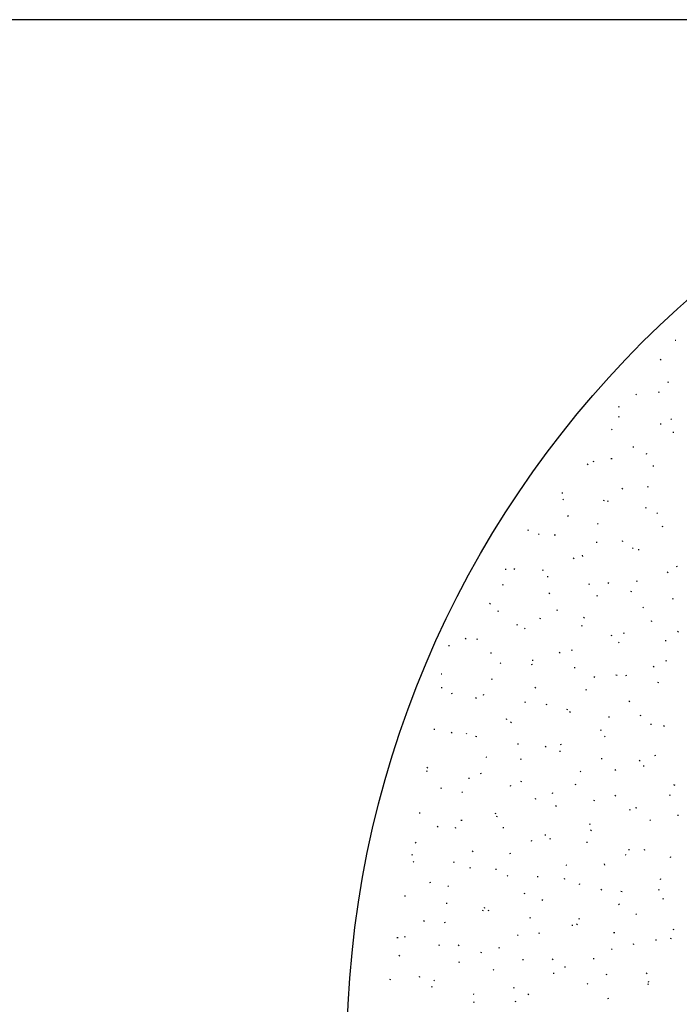
# Model space of a CAD drawing. Extents: x -20763 to 41487, y -68879 to -39179.
# Drawn here: x 21234 to 21239, y -61898 to -61891 of the extents above; entities that cross this region are included whole.
import ezdxf

# ---------------------------------------------------------------- set-up
doc = ezdxf.new("R2010")
doc.units = 0
doc.header["$LTSCALE"] = 30
doc.header["$MEASUREMENT"] = 0
doc.layers.add('ALVENARIA', color=2, linetype='CONTINUOUS')

msp = doc.modelspace()

# ---------------------------------------------------------------- linework, layer by layer
at = {"layer": 'ALVENARIA', "linetype": 'CONTINUOUS', "ltscale": 11.811024}
msp.add_line((21479.9327, -61890.915), (19174.2737, -61890.915), dxfattribs=at)
at = {"layer": 'ALVENARIA', "linetype": 'CONTINUOUS', "ltscale": 15.748032}
for p, q in [((21239.2069, -61893.3124), (21239.1995, -61893.3112)), ((21239.0953, -61893.4575), (21239.0891, -61893.4526)), ((21239.1523, -61893.625), (21239.1449, -61893.6237)), ((21238.913, -61893.718), (21238.9068, -61893.713)), ((21239.0804, -61893.7031), (21239.0779, -61893.6956)), ((21238.7827, -61893.8122), (21238.779, -61893.8048)), ((21238.784, -61893.8829), (21238.7765, -61893.8817)), ((21239.0965, -61893.9375), (21239.0891, -61893.9363)), ((21239.1734, -61893.9003), (21239.1672, -61893.8953)), ((21238.7307, -61893.9784), (21238.7245, -61893.9747)), ((21239.1895, -61894.002), (21239.1871, -61893.9945)), ((21238.8906, -61894.1099), (21238.8882, -61894.1024)), ((21238.9911, -61894.1607), (21238.9849, -61894.157)), ((21238.5496, -61894.2401), (21238.5421, -61894.2351)), ((21238.593, -61894.219), (21238.5893, -61894.2116)), ((21238.7294, -61894.1955), (21238.7207, -61894.1942)), ((21239.042, -61894.25), (21239.0345, -61894.2488)), ((21238.3611, -61894.4522), (21238.3536, -61894.4509)), ((21238.8088, -61894.4224), (21238.8026, -61894.4175)), ((21238.9998, -61894.4088), (21238.9973, -61894.4013)), ((21238.3673, -61894.5006), (21238.3611, -61894.4956)), ((21238.6736, -61894.508), (21238.6662, -61894.5068)), ((21238.7009, -61894.5167), (21238.6984, -61894.5092)), ((21238.9861, -61894.5626), (21238.9787, -61894.5613)), ((21239.0692, -61894.6047), (21239.063, -61894.5998)), ((21238.4032, -61894.6258), (21238.3995, -61894.6184)), ((21238.6265, -61894.6829), (21238.6203, -61894.6779)), ((21238.1043, -61894.7337), (21238.1019, -61894.7263)), ((21238.185, -61894.761), (21238.1788, -61894.756)), ((21239.1077, -61894.7064), (21239.1052, -61894.699)), ((21238.3065, -61894.766), (21238.2978, -61894.7647)), ((21238.619, -61894.8205), (21238.6116, -61894.8193)), ((21238.81, -61894.8156), (21238.8076, -61894.8081)), ((21238.8869, -61894.8652), (21238.8807, -61894.8602)), ((21238.9316, -61894.8751), (21238.9241, -61894.8739)), ((21238.4454, -61894.9433), (21238.438, -61894.9384)), ((21238.5111, -61894.9235), (21238.5087, -61894.916)), ((21237.9381, -61895.0227), (21237.9307, -61895.0215)), ((21238.0026, -61895.0215), (21237.9964, -61895.0165)), ((21238.2135, -61895.0326), (21238.211, -61895.0252)), ((21239.1474, -61895.0475), (21239.1412, -61895.0425)), ((21239.2168, -61895.0053), (21239.2143, -61894.9979)), ((21238.2507, -61895.0773), (21238.2432, -61895.076)), ((21238.7046, -61895.1256), (21238.6984, -61895.1207)), ((21238.9179, -61895.1132), (21238.9155, -61895.1058)), ((21237.9146, -61895.1405), (21237.9121, -61895.1331)), ((21238.5632, -61895.1331), (21238.5558, -61895.1318)), ((21238.877, -61895.1876), (21238.8683, -61895.1864)), ((21238.2631, -61895.2038), (21238.2569, -61895.1988)), ((21238.6203, -61895.2224), (21238.6178, -61895.2149)), ((21239.1895, -61895.2422), (21239.1809, -61895.241)), ((21237.8203, -61895.2819), (21237.8141, -61895.2769)), ((21237.8836, -61895.3352), (21237.8761, -61895.334)), ((21238.3214, -61895.3303), (21238.3189, -61895.3228)), ((21238.9651, -61895.308), (21238.9589, -61895.303)), ((21238.1961, -61895.3898), (21238.1887, -61895.3886)), ((21238.5223, -61895.3861), (21238.5161, -61895.3811)), ((21239.0271, -61895.4121), (21239.0246, -61895.4047)), ((21238.0237, -61895.4394), (21238.02, -61895.432)), ((21238.0808, -61895.4642), (21238.0746, -61895.4593)), ((21238.5087, -61895.4444), (21238.5012, -61895.4431)), ((21239.2255, -61895.4903), (21239.2181, -61895.4853)), ((21237.638, -61895.5424), (21237.6318, -61895.5374)), ((21237.7248, -61895.5473), (21237.7223, -61895.5399)), ((21238.7282, -61895.52), (21238.7257, -61895.5126)), ((21238.7827, -61895.5684), (21238.7765, -61895.5634)), ((21238.8212, -61895.4989), (21238.8138, -61895.4977)), ((21239.1337, -61895.5548), (21239.1263, -61895.5535)), ((21237.5152, -61895.5932), (21237.5078, -61895.592)), ((21238.4305, -61895.6292), (21238.428, -61895.6217)), ((21237.8278, -61895.6478), (21237.8203, -61895.6465)), ((21238.1403, -61895.7023), (21238.1329, -61895.7011)), ((21238.3412, -61895.6465), (21238.3338, -61895.6416)), ((21239.135, -61895.7098), (21239.1325, -61895.7023)), ((21237.8985, -61895.7247), (21237.8923, -61895.7197)), ((21238.1316, -61895.7371), (21238.1291, -61895.7296)), ((21238.4541, -61895.7569), (21238.4454, -61895.7557)), ((21239.0432, -61895.7507), (21239.037, -61895.7458)), ((21237.4569, -61895.8028), (21237.452, -61895.8028)), ((21237.834, -61895.8462), (21237.8315, -61895.8388)), ((21238.6004, -61895.8288), (21238.5942, -61895.8239)), ((21238.7666, -61895.8127), (21238.7579, -61895.8115)), ((21238.8373, -61895.8189), (21238.8348, -61895.8115)), ((21237.4607, -61895.9057), (21237.452, -61895.9045)), ((21238.1589, -61895.907), (21238.1527, -61895.902)), ((21238.5384, -61895.9268), (21238.5359, -61895.9194)), ((21239.0792, -61895.8673), (21239.0717, -61895.8661)), ((21237.5351, -61895.9541), (21237.5326, -61895.9467)), ((21237.7161, -61895.9851), (21237.7099, -61895.9802)), ((21237.7732, -61895.9603), (21237.7658, -61895.9591)), ((21238.8609, -61896.0112), (21238.8547, -61896.0062)), ((21238.0857, -61896.0149), (21238.0783, -61896.0136)), ((21238.2408, -61896.036), (21238.2383, -61896.0285)), ((21238.3983, -61896.0695), (21238.3908, -61896.0682)), ((21237.9419, -61896.1439), (21237.9394, -61896.1364)), ((21238.4181, -61896.0893), (21238.4119, -61896.0843)), ((21238.7108, -61896.1253), (21238.7034, -61896.124)), ((21238.9452, -61896.1166), (21238.9427, -61896.1091)), ((21237.4048, -61896.217), (21237.3974, -61896.2158)), ((21237.9766, -61896.1674), (21237.9704, -61896.1625)), ((21238.6476, -61896.2257), (21238.6451, -61896.2183)), ((21239.0234, -61896.1798), (21239.0159, -61896.1786)), ((21239.1213, -61896.1935), (21239.1139, -61896.1885)), ((21237.5338, -61896.2443), (21237.5276, -61896.2406)), ((21237.6442, -61896.253), (21237.6405, -61896.2456)), ((21237.7186, -61896.2716), (21237.7099, -61896.2704)), ((21238.6786, -61896.2716), (21238.6724, -61896.2667)), ((21238.0312, -61896.3274), (21238.0225, -61896.3262)), ((21238.237, -61896.3497), (21238.2296, -61896.3448)), ((21238.3487, -61896.3336), (21238.3462, -61896.3262)), ((21237.7943, -61896.4266), (21237.7881, -61896.4229)), ((21238.051, -61896.4428), (21238.0485, -61896.4353)), ((21238.3437, -61896.382), (21238.3363, -61896.3808)), ((21238.6562, -61896.4366), (21238.6488, -61896.4353)), ((21239.0544, -61896.4155), (21239.0519, -61896.408)), ((21237.3528, -61896.5048), (21237.3453, -61896.5011)), ((21238.7567, -61896.5234), (21238.753, -61896.5159)), ((21238.939, -61896.4539), (21238.9328, -61896.449)), ((21238.9688, -61896.4911), (21238.9613, -61896.4899)), ((21237.3503, -61896.5296), (21237.3428, -61896.5283)), ((21237.6628, -61896.5842), (21237.6554, -61896.5829)), ((21237.7521, -61896.5507), (21237.7496, -61896.5432)), ((21238.4963, -61896.5321), (21238.4901, -61896.5271)), ((21237.4545, -61896.6598), (21237.452, -61896.6524)), ((21237.9754, -61896.64), (21237.9679, -61896.6387)), ((21238.0547, -61896.609), (21238.0485, -61896.6052)), ((21238.4578, -61896.6325), (21238.4553, -61896.6251)), ((21239.1995, -61896.6362), (21239.192, -61896.6313)), ((21237.612, -61896.6871), (21237.6058, -61896.6834)), ((21238.1589, -61896.7404), (21238.1564, -61896.733)), ((21238.2879, -61896.6945), (21238.2805, -61896.6933)), ((21238.7567, -61896.7144), (21238.7505, -61896.7094)), ((21239.1635, -61896.7131), (21239.1598, -61896.7057)), ((21238.3139, -61896.7913), (21238.3077, -61896.7876)), ((21238.6004, -61896.7491), (21238.593, -61896.7479)), ((21238.8646, -61896.8223), (21238.8621, -61896.8148)), ((21238.9142, -61896.8037), (21238.9055, -61896.8024)), ((21237.2957, -61896.8421), (21237.287, -61896.8409)), ((21237.8613, -61896.8496), (21237.8588, -61896.8421)), ((21237.8724, -61896.8694), (21237.8662, -61896.8657)), ((21239.2268, -61896.8595), (21239.2181, -61896.8582)), ((21237.4309, -61896.9475), (21237.4235, -61896.9426)), ((21237.5624, -61896.9575), (21237.5599, -61896.95)), ((21237.6082, -61896.8967), (21237.5996, -61896.8955)), ((21237.9208, -61896.9525), (21237.9121, -61896.9513)), ((21238.5657, -61896.9302), (21238.5632, -61896.9227)), ((21239.0172, -61896.8967), (21239.011, -61896.8917)), ((21238.2333, -61897.0071), (21238.2259, -61897.0058)), ((21238.2681, -61897.0393), (21238.2656, -61897.0319)), ((21238.5744, -61896.9736), (21238.5682, -61896.9699)), ((21237.2647, -61897.0666), (21237.261, -61897.0592)), ((21238.1329, -61897.0517), (21238.1254, -61897.048)), ((21238.5459, -61897.0616), (21238.5384, -61897.0604)), ((21237.2399, -61897.1547), (21237.2325, -61897.1534)), ((21237.6901, -61897.1299), (21237.6839, -61897.1249)), ((21237.9692, -61897.1472), (21237.9667, -61897.1398)), ((21238.8348, -61897.1559), (21238.8286, -61897.1522)), ((21238.8584, -61897.1162), (21238.851, -61897.115)), ((21238.9737, -61897.1199), (21238.9713, -61897.1125)), ((21239.1709, -61897.172), (21239.1635, -61897.1708)), ((21237.2486, -61897.208), (21237.2424, -61897.203)), ((21237.5524, -61897.2092), (21237.545, -61897.208)), ((21237.6715, -61897.2564), (21237.669, -61897.2489)), ((21238.3921, -61897.234), (21238.3859, -61897.2303)), ((21238.6748, -61897.2291), (21238.6724, -61897.2216)), ((21237.865, -61897.2638), (21237.8575, -61897.2626)), ((21237.9506, -61897.3122), (21237.9443, -61897.3072)), ((21238.1775, -61897.3184), (21238.1701, -61897.3171)), ((21238.3772, -61897.337), (21238.3735, -61897.3295)), ((21237.3726, -61897.3643), (21237.3701, -61897.3568)), ((21237.5078, -61897.3903), (21237.5016, -61897.3853)), ((21238.4913, -61897.3742), (21238.4826, -61897.3729)), ((21239.0953, -61897.3382), (21239.0878, -61897.3345)), ((21237.1853, -61897.4622), (21237.1779, -61897.461)), ((21238.0783, -61897.4461), (21238.0758, -61897.4387)), ((21238.6525, -61897.4163), (21238.6463, -61897.4126)), ((21238.8038, -61897.4288), (21238.7952, -61897.4275)), ((21239.0816, -61897.4188), (21239.0792, -61897.4114)), ((21237.4979, -61897.5168), (21237.4904, -61897.5156)), ((21237.7794, -61897.554), (21237.7769, -61897.5466)), ((21238.211, -61897.4945), (21238.2036, -61897.4895)), ((21238.784, -61897.5267), (21238.7803, -61897.5193)), ((21239.1164, -61897.4833), (21239.1089, -61897.4821)), ((21237.7682, -61897.5726), (21237.762, -61897.5677)), ((21237.8104, -61897.5714), (21237.803, -61897.5701)), ((21238.1229, -61897.6259), (21238.1155, -61897.6247)), ((21238.913, -61897.5987), (21238.9068, -61897.5949)), ((21237.3267, -61897.6508), (21237.3193, -61897.6458)), ((21237.4817, -61897.6632), (21237.4793, -61897.6557)), ((21238.4355, -61897.6818), (21238.428, -61897.6805)), ((21238.4702, -61897.6768), (21238.464, -61897.6718)), ((21238.4851, -61897.6359), (21238.4826, -61897.6284)), ((21237.1308, -61897.7735), (21237.1221, -61897.7723)), ((21237.1828, -61897.7711), (21237.1804, -61897.7636)), ((21238.0287, -61897.7549), (21238.0225, -61897.75)), ((21238.1862, -61897.7438), (21238.1837, -61897.7363)), ((21238.7493, -61897.7363), (21238.7406, -61897.7351)), ((21239.1908, -61897.7165), (21239.1883, -61897.709)), ((21237.4433, -61897.8293), (21237.4346, -61897.8281)), ((21237.5859, -61897.8331), (21237.5797, -61897.8281)), ((21237.8885, -61897.8529), (21237.8861, -61897.8455)), ((21238.8919, -61897.8256), (21238.8894, -61897.8182)), ((21239.0618, -61897.7909), (21239.0531, -61897.7897)), ((21239.1722, -61897.781), (21239.166, -61897.7773)), ((21237.1444, -61897.9112), (21237.137, -61897.9062)), ((21237.7558, -61897.8839), (21237.7484, -61897.8827)), ((21238.7307, -61897.8591), (21238.7245, -61897.8542)), ((21237.5896, -61897.9608), (21237.5872, -61897.9534)), ((21238.0684, -61897.9385), (21238.0609, -61897.9372)), ((21238.2891, -61897.9372), (21238.2817, -61897.9323)), ((21238.3809, -61897.9931), (21238.3735, -61897.9918)), ((21238.5942, -61897.9335), (21238.5918, -61897.9261)), ((21237.292, -61898.07), (21237.2895, -61898.0625)), ((21237.8464, -61898.0154), (21237.8402, -61898.0104)), ((21238.2953, -61898.0427), (21238.2929, -61898.0352)), ((21238.6935, -61898.0489), (21238.686, -61898.0476)), ((21238.9911, -61898.0414), (21238.9837, -61898.0365)), ((21237.0749, -61898.0861), (21237.0675, -61898.0848)), ((21237.3875, -61898.1406), (21237.38, -61898.1394)), ((21237.4036, -61898.0935), (21237.3974, -61898.0886)), ((21238.5483, -61898.1196), (21238.5421, -61898.1146)), ((21239.006, -61898.1034), (21238.9985, -61898.1022)), ((21239.001, -61898.1233), (21238.9985, -61898.1158)), ((21237.7, -61898.1952), (21237.6926, -61898.194)), ((21237.9977, -61898.1506), (21237.994, -61898.1431)), ((21238.1068, -61898.1977), (21238.0994, -61898.1927)), ((21237.6988, -61898.2597), (21237.6963, -61898.2523)), ((21238.0138, -61898.251), (21238.0051, -61898.2498)), ((21238.7021, -61898.2324), (21238.6997, -61898.225))]:
    msp.add_line(p, q, dxfattribs=at)
msp.add_circle((21244.2857, -61898.6553), 7.5384, dxfattribs=at)

doc.saveas('drawing.dxf')
